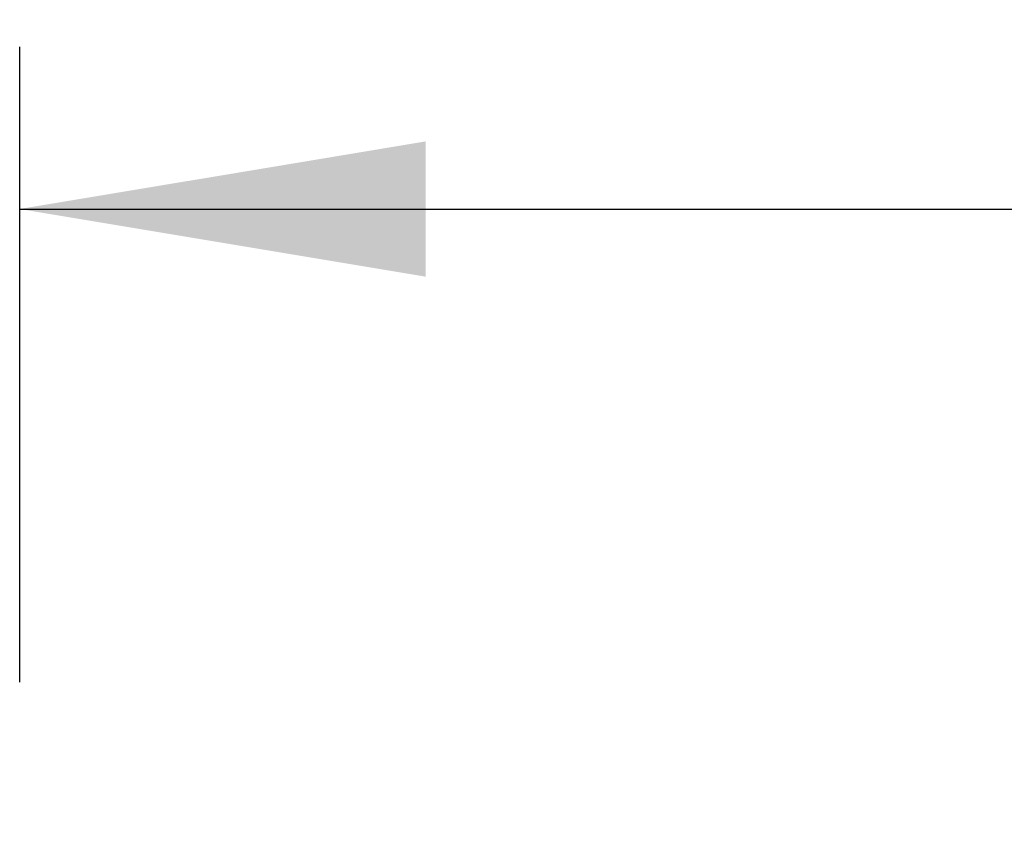
# Model space of a CAD drawing. Units: inches. Extents: x -233 to 190, y -21 to 259.
# Drawn here: x -225 to -221, y 46 to 49 of the extents above; entities that cross this region are included whole.
import ezdxf
from ezdxf.enums import TextEntityAlignment as Align

# ---------------------------------------------------------------- set-up
doc = ezdxf.new("R2010")
doc.units = ezdxf.units.IN
doc.header["$MEASUREMENT"] = 0
doc.layers.add('Default', color=7, linetype='Continuous')
doc.styles.add('SEACAD_Arial', font='arial.ttf')
doc.dimstyles.new('ANSI', dxfattribs={"dimtxt": 1.25, "dimasz": 1.5625, "dimexe": 0.625, "dimexo": 0.625, "dimtad": 0, "dimtih": 1, "dimtoh": 1, "dimdec": 3, "dimzin": 4, "dimdsep": 46, "dimlunit": 5, "dimtxsty": 'SEACAD_Arial', "dimblk1": '_SE_FILLED', "dimblk2": '_SE_FILLED', "dimsah": 1, "dimcen": 0.625, "dimazin": 0, "dimtfac": 1, "dimtdec": 3, "dimtofl": 0, "dimtmove": 0, "dimatfit": 3, "dimfxl": 0, "dimtolj": 1, "dimtzin": 4, "dimarcsym": 0})

# ---------------------------------------------------------------- blocks, each defined once
blk = doc.blocks.new('DMBLK87')
at = {"layer": 'Default', "linetype": 'Continuous'}
for points in [[(-223.2334, 48.4353), (-224.7959, 48.1749), (-223.2334, 47.9145)], [(-200.2934, 48.4353), (-200.2934, 47.9145), (-198.7309, 48.1749)]]:
    blk.add_hatch(color=7, dxfattribs=at).paths.add_polyline_path(points)
at = {"layer": 'Default', "color": 7, "linetype": 'Continuous'}
for p, q in [((-224.7959, 46.3525), (-224.7959, 48.7999)), ((-198.7309, 46.3525), (-198.7309, 48.7999)), ((-224.7959, 48.1749), (-214.959, 48.1749)), ((-208.5677, 48.1749), (-198.7309, 48.1749))]:
    blk.add_line(p, q, dxfattribs=at)
at = {"layer": 'Default', "color": 7, "linetype": 'Continuous', "style": 'SEACAD_Arial'}
blk.add_text('26 1/8"', height=1.25, dxfattribs=at).set_placement((-214.5215, 48.7999), align=Align.TOP_LEFT)
blk = doc.blocks.new('_SE_FILLED')
at = {"color": 0}
blk.add_line((0, 0), (-1, 0), dxfattribs=at)
blk.add_solid([(0, 0), (-1, -0.1665), (-1, 0.1665), (0, 0)], dxfattribs=at)

msp = doc.modelspace()

# ---------------------------------------------------------------- dimensions: what is measured, and where the dimension line sits
at = {"layer": 'Default', "color": 7, "linetype": 'Continuous'}
dim = msp.add_linear_dim(base=(-224.7959, 48.1749), p1=(-224.7959, 45.7275), p2=(-198.7309, 45.7275), angle=0, text='\\A1;<>', dimstyle='ANSI', override={"dimpost": '"'}, dxfattribs=at)
dim.commit()
dim.dimension.update_dxf_attribs({"geometry": 'DMBLK87', "text_midpoint": (-211.7634, 48.1749), "dimtype": 161})

doc.saveas('drawing.dxf')
